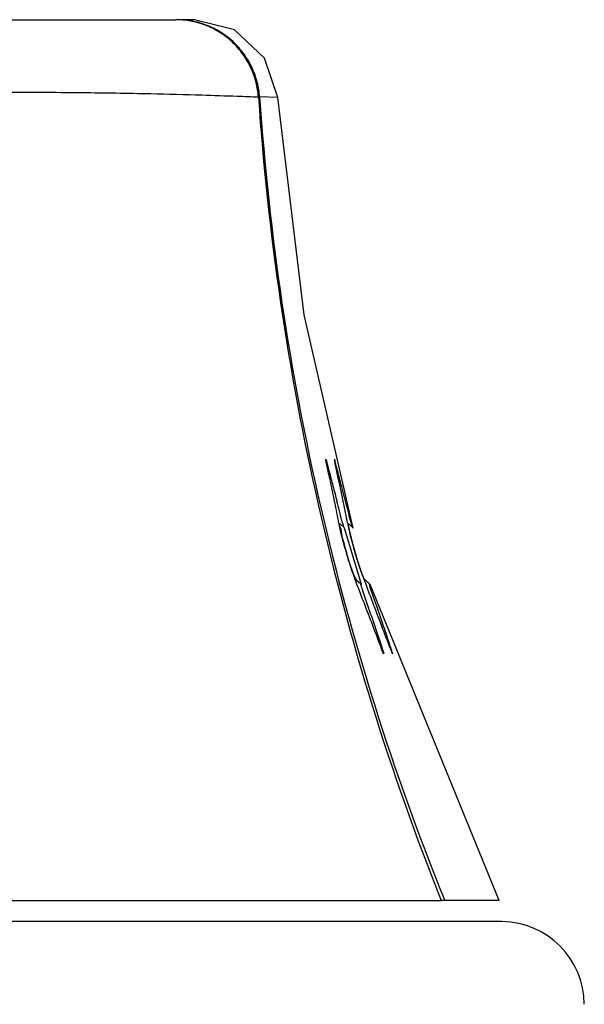
# Model space of a CAD drawing. Units: millimetres. Extents: x 9 to 69, y 19.4 to 88.4.
# Drawn here: x 55.4 to 68.9, y 53.3 to 76.9 of the extents above; entities that cross this region are included whole.
import ezdxf

# ---------------------------------------------------------------- set-up
doc = ezdxf.new("R2010")
doc.units = ezdxf.units.MM
doc.header["$LTSCALE"] = 6.991464
doc.layers.get('0').update_dxf_attribs({"linetype": 'CONTINUOUS'})

msp = doc.modelspace()

# ---------------------------------------------------------------- linework, layer by layer
at = {"color": 7}
for p, q in [((22.419, 76.866), (55.519, 76.866)), ((55.519, 76.866), (59.124, 76.866)), ((59.15, 76.866), (59.124, 76.866)), ((59.567, 76.866), (59.151, 76.866)), ((61.562, 75.004), (61.13, 75.015)), ((63.148, 64.698), (63.164, 64.684)), ((63.568, 63.336), (63.164, 64.684)), ((66.869, 55.766), (63.777, 63.336)), ((63.594, 63.194), (63.709, 62.861)), ((63.919, 62.861), (63.804, 63.194)), ((47.664, 55.766), (65.479, 55.766)), ((66.869, 55.766), (65.479, 55.766)), ((66.942, 55.262), (10.996, 55.262))]:
    msp.add_line(p, q, dxfattribs=at)
for points in [[(61.562, 75.004), (61.25, 75.946), (60.526, 76.621), (59.567, 76.866)], [(63.372, 64.684), (62.198, 69.793), (61.562, 75.004)]]:
    msp.add_lwpolyline(points, dxfattribs=at)
for centre, radius, start, end in [((60.772, 64.691), 10.33, 88.0141, 88.179), ((60.788, 65.181), 9.84, 88.01, 88.1831), ((124.753, 79.371), 63.801, 183.91428, 201.71428), ((123.856, 79.326), 62.874, 183.93118, 202.00639), ((-22.356, 47.654), 87.094, 11.6901, 12.32041), ((-18.57, 48.32), 83.454, 11.73442, 12.39821), ((7.491, 53.857), 56.609, 11.1528, 11.663), ((15.334, 52.98), 49.222, 13.9715, 14.5323), ((8.822, 54.015), 55.476, 11.217, 11.729), ((17.124, 53.326), 47.603, 14.0266, 14.6067), ((269.415, 140.544), 219.751, 200.53591, 200.68828), ((219.211, 121.564), 166.276, 200.6559, 201.0596), ((219.991, 122.006), 166.965, 200.72876, 201.13096), ((66.907, 53.262), 2, 0.5, 89)]:
    msp.add_arc(centre, radius, start, end, dxfattribs=at)
for points, knots in [([(61.1, 75.016), (61.092, 75.133), (61.053, 75.371), (60.93, 75.719), (60.737, 76.049), (60.481, 76.342), (60.172, 76.577), (59.832, 76.747), (59.478, 76.845), (59.239, 76.866), (59.124, 76.866)], [0, 0, 0, 0, 0.117936, 0.241958, 0.370611, 0.501384, 0.631928, 0.759954, 0.883075, 1, 1, 1, 1]), ([(61.13, 75.015), (61.121, 75.132), (61.082, 75.37), (60.959, 75.719), (60.766, 76.049), (60.509, 76.342), (60.2, 76.578), (59.859, 76.748), (59.505, 76.845), (59.266, 76.866), (59.15, 76.866)], [0, 0, 0, 0, 0.117952, 0.241981, 0.370638, 0.501417, 0.631966, 0.759995, 0.883106, 1, 1, 1, 1]), ([(46.554, 75.127), (47.282, 75.124), (48.705, 75.122), (50.799, 75.125), (52.853, 75.131), (54.869, 75.134), (56.764, 75.126), (58.38, 75.101), (59.621, 75.069), (60.48, 75.039), (60.932, 75.023), (61.1, 75.016)], [0, 0, 0, 0, 0.150251, 0.293374, 0.43193, 0.573746, 0.709083, 0.822719, 0.906925, 0.96519, 1, 1, 1, 1]), ([(62.732, 66.238), (62.725, 66.267), (62.715, 66.293), (62.712, 66.36), (62.737, 66.257), (62.756, 66.195), (62.796, 66.038), (62.838, 65.878), (62.887, 65.693), (62.934, 65.512), (62.966, 65.389), (62.981, 65.331)], [0, 0, 0, 0, 0.077525, 0.092203, 0.133615, 0.221433, 0.351792, 0.512099, 0.668515, 0.844394, 1, 1, 1, 1]), ([(63.189, 65.331), (63.175, 65.382), (63.147, 65.488), (63.106, 65.644), (63.064, 65.806), (63.022, 65.961), (62.979, 66.137), (62.952, 66.209), (62.923, 66.365), (62.917, 66.297), (62.932, 66.268), (62.938, 66.238)], [0, 0, 0, 0, 0.138826, 0.28633, 0.422762, 0.57248, 0.72123, 0.845992, 0.909927, 0.919885, 1, 1, 1, 1]), ([(63.067, 64.78), (63.064, 64.784), (63.022, 64.764), (63.085, 64.668), (63.082, 64.54), (63.142, 64.352), (63.175, 64.219), (63.195, 64.148)], [0, 0, 0, 0, 0.022836, 0.138835, 0.369906, 0.664416, 1, 1, 1, 1]), ([(63.419, 63.456), (63.395, 63.52), (63.346, 63.655), (63.276, 63.868), (63.208, 64.1), (63.14, 64.34), (63.079, 64.576), (63.045, 64.733), (63.031, 64.806)], [0, 0, 0, 0, 0.144051, 0.306209, 0.480074, 0.658196, 0.839283, 1, 1, 1, 1]), ([(63.164, 64.684), (63.16, 64.69), (63.147, 64.708), (63.113, 64.739), (63.084, 64.764), (63.067, 64.78)], [0, 0, 0, 0, 0.156321, 0.489545, 1, 1, 1, 1]), ([(63.1, 64.864), (63.103, 64.85), (63.112, 64.816), (63.127, 64.766), (63.138, 64.725), (63.146, 64.703), (63.148, 64.698)], [0, 0, 0, 0, 0.25126, 0.605489, 0.901584, 1, 1, 1, 1]), ([(63.239, 64.806), (63.254, 64.732), (63.289, 64.571), (63.354, 64.319), (63.433, 64.041), (63.522, 63.75), (63.592, 63.554), (63.628, 63.456)], [0, 0, 0, 0, 0.162534, 0.351391, 0.554732, 0.778283, 1, 1, 1, 1]), ([(63.404, 64.148), (63.381, 64.23), (63.344, 64.374), (63.282, 64.578), (63.284, 64.685), (63.239, 64.782), (63.272, 64.783), (63.275, 64.78)], [0, 0, 0, 0, 0.382794, 0.691563, 0.895167, 0.978946, 1, 1, 1, 1]), ([(63.275, 64.78), (63.292, 64.764), (63.321, 64.739), (63.355, 64.708), (63.368, 64.69), (63.372, 64.684)], [0, 0, 0, 0, 0.51037, 0.843496, 1, 1, 1, 1]), ([(63.356, 64.698), (63.354, 64.703), (63.347, 64.723), (63.335, 64.764), (63.321, 64.814), (63.311, 64.849), (63.308, 64.864)], [0, 0, 0, 0, 0.092018, 0.37939, 0.734936, 1, 1, 1, 1]), ([(63.372, 64.684), (63.372, 64.685), (63.369, 64.688), (63.364, 64.693), (63.358, 64.696), (63.356, 64.698)], [0, 0, 0, 0, 0.1757, 0.50688, 1, 1, 1, 1]), ([(63.195, 64.148), (63.216, 64.072), (63.258, 63.928), (63.32, 63.735), (63.372, 63.589), (63.414, 63.496), (63.438, 63.452), (63.45, 63.438)], [0, 0, 0, 0, 0.314577, 0.594391, 0.804848, 0.927651, 1, 1, 1, 1]), ([(63.659, 63.438), (63.646, 63.453), (63.621, 63.501), (63.577, 63.601), (63.524, 63.751), (63.464, 63.94), (63.424, 64.077), (63.404, 64.148)], [0, 0, 0, 0, 0.078272, 0.213438, 0.433595, 0.707379, 1, 1, 1, 1]), ([(63.624, 62.909), (63.6, 62.972), (63.554, 63.095), (63.486, 63.277), (63.441, 63.397), (63.419, 63.456)], [0, 0, 0, 0, 0.341617, 0.675957, 1, 1, 1, 1]), ([(63.45, 63.438), (63.478, 63.414), (63.505, 63.392), (63.577, 63.329), (63.562, 63.34), (63.546, 63.352)], [0, 0, 0, 0, 0.619059, 0.857934, 1, 1, 1, 1]), ([(63.546, 63.352), (63.544, 63.355), (63.555, 63.317), (63.56, 63.301), (63.578, 63.243), (63.588, 63.21), (63.594, 63.194)], [0, 0, 0, 0, 0.067955, 0.331154, 0.688641, 1, 1, 1, 1]), ([(63.756, 63.352), (63.772, 63.34), (63.787, 63.329), (63.715, 63.392), (63.688, 63.414), (63.659, 63.438)], [0, 0, 0, 0, 0.142346, 0.380874, 1, 1, 1, 1]), ([(63.804, 63.194), (63.799, 63.21), (63.788, 63.242), (63.77, 63.3), (63.765, 63.317), (63.754, 63.355), (63.756, 63.352)], [0, 0, 0, 0, 0.300632, 0.662611, 0.932125, 1, 1, 1, 1]), ([(63.709, 62.861), (63.73, 62.8), (63.774, 62.674), (63.839, 62.482), (63.905, 62.287), (63.968, 62.099), (64.009, 61.978), (64.027, 61.922)], [0, 0, 0, 0, 0.197921, 0.401029, 0.615541, 0.818984, 1, 1, 1, 1]), ([(64.239, 61.922), (64.22, 61.979), (64.18, 62.099), (64.116, 62.287), (64.05, 62.482), (63.984, 62.674), (63.941, 62.8), (63.919, 62.861)], [0, 0, 0, 0, 0.181129, 0.384585, 0.599026, 0.802076, 1, 1, 1, 1]), ([(64.027, 61.922), (64.041, 61.88), (64.065, 61.811), (64.089, 61.728), (64.102, 61.687), (64.104, 61.674)], [0, 0, 0, 0, 0.508102, 0.844544, 1, 1, 1, 1]), ([(64.104, 61.674), (64.104, 61.671), (64.079, 61.704), (64.079, 61.732), (64.052, 61.786), (64.041, 61.815)], [0, 0, 0, 0, 0.06105, 0.399422, 1, 1, 1, 1]), ([(64.316, 61.674), (64.315, 61.687), (64.301, 61.728), (64.277, 61.811), (64.253, 61.88), (64.239, 61.922)], [0, 0, 0, 0, 0.155423, 0.491856, 1, 1, 1, 1]), ([(64.253, 61.815), (64.264, 61.786), (64.291, 61.732), (64.292, 61.704), (64.316, 61.671), (64.316, 61.674)], [0, 0, 0, 0, 0.600823, 0.939016, 1, 1, 1, 1])]:
    msp.add_open_spline(points, degree=3, knots=knots, dxfattribs=at)

doc.saveas('drawing.dxf')
